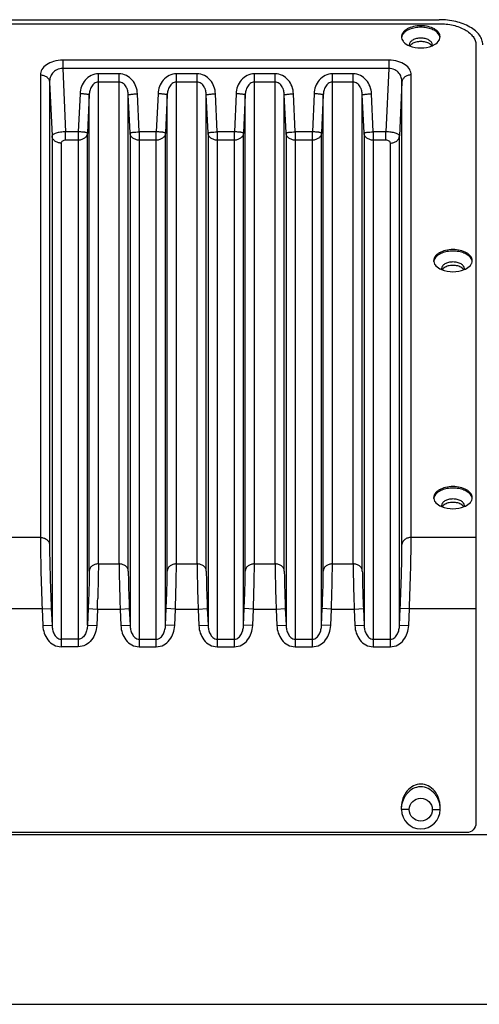
# Model space of a CAD drawing. Units: millimetres. Extents: x 0 to 2940, y 0 to 2079.
# Drawn here: x 1040 to 1140, y 329 to 544 of the extents above; entities that cross this region are included whole.
import ezdxf

# ---------------------------------------------------------------- set-up
doc = ezdxf.new("R2010")
doc.units = ezdxf.units.MM
doc.header["$MEASUREMENT"] = 0

msp = doc.modelspace()

# ---------------------------------------------------------------- linework, layer by layer
for p, q in [((787.35, 543.92), (1131.35, 543.92)), ((787.35, 543.05), (1131.35, 543.05)), ((1139.35, 538.46), (1139.35, 368.87)), ((1120.38, 535.11), (1049.33, 535.11)), ((1049.33, 535.11), (1049.33, 533.3)), ((1120.38, 535.11), (1120.38, 533.3)), ((1044.46, 531.89), (1044.46, 431.14)), ((1120.38, 533.3), (1049.33, 533.3)), ((1049.33, 533.3), (1049.96, 519.5)), ((1061.61, 532.15), (1057.09, 532.15)), ((1057.09, 425.39), (1057.09, 532.15)), ((1061.61, 425.39), (1061.61, 532.15)), ((1078.61, 532.15), (1074.09, 532.15)), ((1074.09, 425.39), (1074.09, 532.15)), ((1078.61, 425.39), (1078.61, 532.15)), ((1095.61, 532.15), (1091.09, 532.15)), ((1091.09, 425.39), (1091.09, 532.15)), ((1095.61, 425.39), (1095.61, 532.15)), ((1112.61, 532.15), (1108.09, 532.15)), ((1108.09, 425.39), (1108.09, 532.15)), ((1112.61, 425.39), (1112.61, 532.15)), ((1120.38, 533.3), (1119.75, 519.5)), ((1125.25, 431.14), (1125.25, 531.89)), ((1046.45, 530.33), (1046.45, 429.59)), ((1046.45, 530.33), (1046.99, 518.59)), ((1061.61, 530.34), (1057.09, 530.34)), ((1078.61, 530.34), (1074.09, 530.34)), ((1095.61, 530.34), (1091.09, 530.34)), ((1112.61, 530.34), (1108.09, 530.34)), ((1123.25, 530.33), (1122.72, 518.59)), ((1123.25, 429.59), (1123.25, 530.33)), ((1053.1, 527.79), (1052.72, 519.5)), ((1065.98, 519.5), (1065.61, 527.79)), ((1070.1, 527.79), (1069.72, 519.5)), ((1082.98, 519.5), (1082.61, 527.79)), ((1087.1, 527.79), (1086.72, 519.5)), ((1099.98, 519.5), (1099.61, 527.79)), ((1104.1, 527.79), (1103.72, 519.5)), ((1116.98, 519.5), (1116.61, 527.79)), ((1055.1, 527.53), (1054.72, 519.24)), ((1055.1, 423.84), (1055.1, 527.53)), ((1063.61, 423.84), (1063.61, 527.53)), ((1063.99, 519.24), (1063.61, 527.53)), ((1072.1, 527.53), (1071.72, 519.24)), ((1072.1, 423.84), (1072.1, 527.53)), ((1080.61, 423.84), (1080.61, 527.53)), ((1080.99, 519.24), (1080.61, 527.53)), ((1089.1, 527.53), (1088.72, 519.24)), ((1089.1, 423.84), (1089.1, 527.53)), ((1097.61, 423.84), (1097.61, 527.53)), ((1097.99, 519.24), (1097.61, 527.53)), ((1106.1, 527.53), (1105.72, 519.24)), ((1106.1, 423.84), (1106.1, 527.53)), ((1114.61, 423.84), (1114.61, 527.53)), ((1114.99, 519.24), (1114.61, 527.53)), ((1052.72, 519.5), (1049.96, 519.5)), ((1049.96, 517.68), (1049.96, 519.5)), ((1052.72, 519.5), (1052.72, 407.34)), ((1054.72, 412.05), (1054.72, 519.24)), ((1063.99, 519.24), (1063.99, 412.05)), ((1069.72, 519.5), (1065.98, 519.5)), ((1065.98, 519.5), (1065.98, 407.34)), ((1069.72, 407.34), (1069.72, 519.5)), ((1071.72, 412.05), (1071.72, 519.24)), ((1080.99, 519.24), (1080.99, 412.05)), ((1086.72, 519.5), (1082.98, 519.5)), ((1082.98, 519.5), (1082.98, 407.34)), ((1086.72, 407.34), (1086.72, 519.5)), ((1088.72, 412.05), (1088.72, 519.24)), ((1097.99, 519.24), (1097.99, 412.05)), ((1103.72, 519.5), (1099.98, 519.5)), ((1099.98, 519.5), (1099.98, 407.34)), ((1103.72, 407.34), (1103.72, 519.5)), ((1105.72, 412.05), (1105.72, 519.24)), ((1114.99, 519.24), (1114.99, 412.05)), ((1119.75, 519.5), (1116.98, 519.5)), ((1116.98, 519.5), (1116.98, 407.34)), ((1119.75, 517.68), (1119.75, 519.5)), ((1046.99, 518.59), (1046.99, 412.05)), ((1048.98, 517.04), (1048.98, 407.34)), ((1052.72, 517.68), (1049.96, 517.68)), ((1069.72, 517.68), (1065.98, 517.68)), ((1086.72, 517.68), (1082.98, 517.68)), ((1103.72, 517.68), (1099.98, 517.68)), ((1119.75, 517.68), (1116.98, 517.68)), ((1120.72, 407.34), (1120.72, 517.04)), ((1122.72, 412.05), (1122.72, 518.59)), ((1044.46, 431.14), (1037.32, 431.14)), ((1139.35, 431.14), (1125.25, 431.14)), ((1057.09, 425.39), (1061.61, 425.39)), ((1074.09, 425.39), (1078.61, 425.39)), ((1091.09, 425.39), (1095.61, 425.39)), ((1108.09, 425.39), (1112.61, 425.39)), ((1044.84, 415.58), (1037.05, 415.58)), ((1044.84, 415.58), (1046.83, 415.67)), ((1044.84, 415.58), (1044.99, 411.97)), ((1046.83, 415.67), (1046.99, 412.05)), ((1054.87, 415.65), (1054.72, 412.05)), ((1054.87, 415.65), (1056.87, 415.56)), ((1056.87, 415.56), (1056.72, 411.97)), ((1056.87, 415.56), (1061.84, 415.56)), ((1061.84, 415.56), (1063.83, 415.65)), ((1061.84, 415.56), (1061.99, 411.97)), ((1063.83, 415.65), (1063.99, 412.05)), ((1071.72, 412.05), (1071.87, 415.65)), ((1073.87, 415.56), (1071.87, 415.65)), ((1073.72, 411.97), (1073.87, 415.56)), ((1073.87, 415.56), (1078.84, 415.56)), ((1078.84, 415.56), (1080.83, 415.65)), ((1078.84, 415.56), (1078.99, 411.97)), ((1080.83, 415.65), (1080.99, 412.05)), ((1088.72, 412.05), (1088.87, 415.65)), ((1090.87, 415.56), (1088.87, 415.65)), ((1090.72, 411.97), (1090.87, 415.56)), ((1090.87, 415.56), (1095.84, 415.56)), ((1095.84, 415.56), (1097.83, 415.65)), ((1095.84, 415.56), (1095.99, 411.97)), ((1097.83, 415.65), (1097.99, 412.05)), ((1105.72, 412.05), (1105.87, 415.65)), ((1107.87, 415.56), (1105.87, 415.65)), ((1107.72, 411.97), (1107.87, 415.56)), ((1107.87, 415.56), (1112.84, 415.56)), ((1112.84, 415.56), (1114.83, 415.65)), ((1112.84, 415.56), (1112.99, 411.97)), ((1114.83, 415.65), (1114.99, 412.05)), ((1122.72, 412.05), (1122.87, 415.67)), ((1124.87, 415.58), (1122.87, 415.67)), ((1124.72, 411.97), (1124.87, 415.58)), ((1139.35, 415.58), (1124.87, 415.58)), ((1044.99, 411.97), (1046.99, 412.05)), ((1054.72, 412.05), (1056.72, 411.97)), ((1061.99, 411.97), (1063.99, 412.05)), ((1073.72, 411.97), (1071.72, 412.05)), ((1078.99, 411.97), (1080.99, 412.05)), ((1090.72, 411.97), (1088.72, 412.05)), ((1095.99, 411.97), (1097.99, 412.05)), ((1107.72, 411.97), (1105.72, 412.05)), ((1112.99, 411.97), (1114.99, 412.05)), ((1122.72, 412.05), (1124.72, 411.97)), ((1052.72, 408.98), (1048.98, 408.98)), ((1065.98, 408.98), (1069.72, 408.98)), ((1082.98, 408.98), (1086.72, 408.98)), ((1099.98, 408.98), (1103.72, 408.98)), ((1116.98, 408.98), (1120.72, 408.98)), ((1052.72, 407.34), (1048.98, 407.34)), ((1065.98, 407.34), (1069.72, 407.34)), ((1082.98, 407.34), (1086.72, 407.34)), ((1099.98, 407.34), (1103.72, 407.34)), ((1116.98, 407.34), (1120.72, 407.34)), ((1123.15, 371.87), (1123.15, 372.44)), ((1124.85, 371.87), (1123.15, 371.88)), ((1131.55, 371.87), (1131.55, 372.44)), ((1137.35, 366.87), (781.36, 366.87)), ((678.85, 366.47), (1388.85, 366.47)), ((678.85, 329.47), (1388.85, 329.47))]:
    msp.add_line(p, q)
msp.add_circle((1127.35, 371.87), 2.5)
for centre, radius, start, end in [((639.45, 432.33), 468.72, 357.95, 358.3368), ((587.51, 432.37), 469.66, 357.9494, 358.2286), ((1530.94, 432.36), 469.4, 181.7677, 182.0506), ((1581.94, 432.36), 469.4, 181.7677, 182.0506), ((1127.35, 371.87), 4.2, 180, 0), ((1128.7, 568.5), 196.63, 270.3365, 270.8319)]:
    msp.add_arc(centre, radius, start, end)
at = {"extrusion": (0, 0, -1)}
msp.add_ellipse((1137.35, 368.87), major_axis=(-2, 0), ratio=0.99863, start_param=-3.141593, end_param=-1.570796, dxfattribs=at)
for points, knots in [([(1131.55, 540.19), (1131.55, 540.34), (1131.49, 540.68), (1131.24, 541.14), (1130.84, 541.56), (1130.1, 542.06), (1128.92, 542.48), (1127.35, 542.65), (1125.79, 542.48), (1124.6, 542.06), (1123.87, 541.56), (1123.47, 541.14), (1123.21, 540.68), (1123.15, 540.34), (1123.15, 540.19)], [0, 0, 0, 0, 0.045194, 0.093725, 0.147716, 0.208158, 0.346563, 0.5, 0.653437, 0.791842, 0.852284, 0.906275, 0.954806, 1, 1, 1, 1]), ([(1140.85, 538.47), (1140.85, 538.83), (1140.72, 539.58), (1140.15, 540.62), (1139.24, 541.57), (1137.57, 542.7), (1134.9, 543.67), (1132.57, 543.92), (1131.35, 543.92)], [0, 0, 0, 0, 0.090389, 0.187448, 0.29543, 0.416324, 0.693086, 1, 1, 1, 1]), ([(1131.35, 543.05), (1132.38, 543.05), (1134.34, 542.84), (1136.59, 542.03), (1138, 541.07), (1138.76, 540.28), (1139.24, 539.4), (1139.35, 538.77), (1139.35, 538.46)], [0, 0, 0, 0, 0.306897, 0.583688, 0.704574, 0.812552, 0.909569, 1, 1, 1, 1]), ([(1123.41, 540.68), (1123.37, 540.63), (1123.26, 540.42), (1123.18, 540.19), (1123.16, 540.01)], [0, 0, 0, 0, 0.26182, 1, 1, 1, 1]), ([(1131.3, 540.68), (1131.14, 540.93), (1130.67, 541.4), (1129.73, 541.89), (1128.6, 542.2), (1127.35, 542.3), (1126.11, 542.2), (1124.97, 541.89), (1124.04, 541.4), (1123.57, 540.93), (1123.41, 540.68)], [0, 0, 0, 0, 0.101026, 0.220659, 0.355966, 0.5, 0.644034, 0.779341, 0.898974, 1, 1, 1, 1]), ([(1131.54, 540.01), (1131.54, 540.07), (1131.5, 540.31), (1131.4, 540.53), (1131.3, 540.68)], [0, 0, 0, 0, 0.241516, 1, 1, 1, 1]), ([(1123.15, 540.19), (1123.15, 540.12), (1123.17, 539.86), (1123.26, 539.61), (1123.36, 539.44)], [0, 0, 0, 0, 0.243128, 1, 1, 1, 1]), ([(1123.36, 539.44), (1123.43, 539.32), (1123.82, 538.79), (1124.41, 538.43), (1124.88, 538.24)], [0, 0, 0, 0, 0.219319, 1, 1, 1, 1]), ([(1129.85, 538.47), (1129.85, 538.66), (1129.68, 539.09), (1129.09, 539.54), (1128.29, 539.83), (1127.35, 539.93), (1126.42, 539.83), (1125.61, 539.54), (1125.03, 539.09), (1124.85, 538.66), (1124.85, 538.47)], [0, 0, 0, 0, 0.092884, 0.207103, 0.346009, 0.5, 0.653991, 0.792897, 0.907116, 1, 1, 1, 1]), ([(1125.44, 538.65), (1125.39, 538.62), (1125.23, 538.5), (1125.08, 538.34), (1125, 538.22)], [0, 0, 0, 0, 0.26979, 1, 1, 1, 1]), ([(1129.27, 538.65), (1129.01, 538.83), (1128.38, 539.08), (1127.35, 539.2), (1126.33, 539.08), (1125.7, 538.83), (1125.44, 538.65)], [0, 0, 0, 0, 0.234151, 0.5, 0.765849, 1, 1, 1, 1]), ([(1129.7, 538.22), (1129.68, 538.26), (1129.56, 538.42), (1129.4, 538.56), (1129.27, 538.65)], [0, 0, 0, 0, 0.232182, 1, 1, 1, 1]), ([(1129.82, 538.24), (1129.99, 538.31), (1130.58, 538.59), (1131.12, 539.03), (1131.35, 539.44)], [0, 0, 0, 0, 0.2845, 1, 1, 1, 1]), ([(1131.35, 539.44), (1131.38, 539.5), (1131.5, 539.73), (1131.55, 539.99), (1131.55, 540.19)], [0, 0, 0, 0, 0.261343, 1, 1, 1, 1]), ([(1049.33, 535.11), (1048.66, 535.11), (1047.4, 534.95), (1045.79, 534.24), (1044.72, 533.18), (1044.46, 532.29), (1044.46, 531.89)], [0, 0, 0, 0, 0.314177, 0.588233, 0.810911, 1, 1, 1, 1]), ([(1125.25, 531.89), (1125.25, 532.29), (1124.99, 533.18), (1123.91, 534.23), (1122.31, 534.95), (1121.05, 535.11), (1120.38, 535.11)], [0, 0, 0, 0, 0.189081, 0.411773, 0.685821, 1, 1, 1, 1]), ([(1044.46, 531.89), (1044.71, 531.89), (1045.2, 531.81), (1045.84, 531.48), (1046.31, 530.97), (1046.44, 530.54), (1046.45, 530.33)], [0, 0, 0, 0, 0.27159, 0.531394, 0.773079, 1, 1, 1, 1]), ([(1049.33, 533.3), (1048.89, 533.31), (1048.04, 533.14), (1047.07, 532.37), (1046.55, 531.39), (1046.45, 530.68), (1046.45, 530.33)], [0, 0, 0, 0, 0.28682, 0.543532, 0.776497, 1, 1, 1, 1]), ([(1057.09, 532.15), (1056.55, 532.15), (1055.46, 531.88), (1054.16, 530.84), (1053.34, 529.41), (1053.12, 528.33), (1053.1, 527.79)], [0, 0, 0, 0, 0.249853, 0.499855, 0.749912, 1, 1, 1, 1]), ([(1065.61, 527.79), (1065.58, 528.33), (1065.37, 529.41), (1064.54, 530.84), (1063.25, 531.88), (1062.15, 532.15), (1061.61, 532.15)], [0, 0, 0, 0, 0.250088, 0.500142, 0.750141, 1, 1, 1, 1]), ([(1074.09, 532.15), (1073.55, 532.15), (1072.46, 531.88), (1071.16, 530.84), (1070.34, 529.41), (1070.12, 528.33), (1070.1, 527.79)], [0, 0, 0, 0, 0.249853, 0.499855, 0.749912, 1, 1, 1, 1]), ([(1082.61, 527.79), (1082.58, 528.33), (1082.37, 529.41), (1081.54, 530.84), (1080.25, 531.88), (1079.15, 532.15), (1078.61, 532.15)], [0, 0, 0, 0, 0.250088, 0.500142, 0.750141, 1, 1, 1, 1]), ([(1091.09, 532.15), (1090.55, 532.15), (1089.46, 531.88), (1088.16, 530.84), (1087.34, 529.41), (1087.12, 528.33), (1087.1, 527.79)], [0, 0, 0, 0, 0.249853, 0.499855, 0.749912, 1, 1, 1, 1]), ([(1099.61, 527.79), (1099.58, 528.33), (1099.37, 529.41), (1098.54, 530.84), (1097.25, 531.88), (1096.15, 532.15), (1095.61, 532.15)], [0, 0, 0, 0, 0.250088, 0.500142, 0.750141, 1, 1, 1, 1]), ([(1108.09, 532.15), (1107.55, 532.15), (1106.46, 531.88), (1105.16, 530.84), (1104.34, 529.41), (1104.12, 528.33), (1104.1, 527.79)], [0, 0, 0, 0, 0.249853, 0.499855, 0.749912, 1, 1, 1, 1]), ([(1116.61, 527.79), (1116.58, 528.33), (1116.37, 529.41), (1115.54, 530.84), (1114.25, 531.88), (1113.15, 532.15), (1112.61, 532.15)], [0, 0, 0, 0, 0.250088, 0.500142, 0.750141, 1, 1, 1, 1]), ([(1123.25, 530.33), (1123.26, 530.68), (1123.16, 531.39), (1122.63, 532.37), (1121.67, 533.14), (1120.82, 533.31), (1120.38, 533.3)], [0, 0, 0, 0, 0.223507, 0.456466, 0.713181, 1, 1, 1, 1]), ([(1125.25, 531.89), (1125, 531.89), (1124.51, 531.81), (1123.86, 531.48), (1123.4, 530.97), (1123.27, 530.54), (1123.25, 530.33)], [0, 0, 0, 0, 0.27159, 0.531394, 0.773079, 1, 1, 1, 1]), ([(1057.09, 530.34), (1056.93, 530.34), (1056.61, 530.28), (1056.05, 529.97), (1055.54, 529.34), (1055.2, 528.46), (1055.11, 527.84), (1055.1, 527.53)], [0, 0, 0, 0, 0.127458, 0.254242, 0.504046, 0.752384, 1, 1, 1, 1]), ([(1063.61, 527.53), (1063.6, 527.84), (1063.51, 528.46), (1063.17, 529.34), (1062.65, 529.97), (1062.09, 530.28), (1061.77, 530.34), (1061.61, 530.34)], [0, 0, 0, 0, 0.247616, 0.49595, 0.745751, 0.872536, 1, 1, 1, 1]), ([(1074.09, 530.34), (1073.93, 530.34), (1073.61, 530.28), (1073.05, 529.97), (1072.54, 529.34), (1072.2, 528.46), (1072.11, 527.84), (1072.1, 527.53)], [0, 0, 0, 0, 0.127458, 0.254242, 0.504046, 0.752384, 1, 1, 1, 1]), ([(1080.61, 527.53), (1080.6, 527.84), (1080.51, 528.46), (1080.17, 529.34), (1079.65, 529.97), (1079.09, 530.28), (1078.77, 530.34), (1078.61, 530.34)], [0, 0, 0, 0, 0.247616, 0.49595, 0.745751, 0.872536, 1, 1, 1, 1]), ([(1091.09, 530.34), (1090.93, 530.34), (1090.61, 530.28), (1090.05, 529.97), (1089.54, 529.34), (1089.2, 528.46), (1089.11, 527.84), (1089.1, 527.53)], [0, 0, 0, 0, 0.127458, 0.254242, 0.504046, 0.752384, 1, 1, 1, 1]), ([(1097.61, 527.53), (1097.6, 527.84), (1097.51, 528.46), (1097.17, 529.34), (1096.65, 529.97), (1096.09, 530.28), (1095.77, 530.34), (1095.61, 530.34)], [0, 0, 0, 0, 0.247616, 0.49595, 0.745751, 0.872536, 1, 1, 1, 1]), ([(1108.09, 530.34), (1107.93, 530.34), (1107.61, 530.28), (1107.05, 529.97), (1106.54, 529.34), (1106.2, 528.46), (1106.11, 527.84), (1106.1, 527.53)], [0, 0, 0, 0, 0.127458, 0.254242, 0.504046, 0.752384, 1, 1, 1, 1]), ([(1114.61, 527.53), (1114.6, 527.84), (1114.51, 528.46), (1114.17, 529.34), (1113.65, 529.97), (1113.09, 530.28), (1112.77, 530.34), (1112.61, 530.34)], [0, 0, 0, 0, 0.247616, 0.49595, 0.745751, 0.872536, 1, 1, 1, 1]), ([(1055.1, 527.53), (1055.09, 527.55), (1055.02, 527.58), (1054.91, 527.61), (1054.72, 527.64), (1054.48, 527.68), (1054.18, 527.71), (1053.72, 527.76), (1053.35, 527.78), (1053.1, 527.79)], [0, 0, 0, 0, 0.029138, 0.090954, 0.185508, 0.30952, 0.458751, 0.62789, 1, 1, 1, 1]), ([(1063.61, 527.53), (1063.62, 527.55), (1063.68, 527.58), (1063.79, 527.61), (1063.99, 527.64), (1064.23, 527.68), (1064.53, 527.71), (1064.99, 527.76), (1065.36, 527.78), (1065.61, 527.79)], [0, 0, 0, 0, 0.029138, 0.090954, 0.185508, 0.30952, 0.458751, 0.62789, 1, 1, 1, 1]), ([(1072.1, 527.53), (1072.09, 527.55), (1072.02, 527.58), (1071.91, 527.61), (1071.72, 527.64), (1071.48, 527.68), (1071.18, 527.71), (1070.72, 527.76), (1070.35, 527.78), (1070.1, 527.79)], [0, 0, 0, 0, 0.029138, 0.090954, 0.185508, 0.30952, 0.458751, 0.62789, 1, 1, 1, 1]), ([(1080.61, 527.53), (1080.62, 527.55), (1080.68, 527.58), (1080.79, 527.61), (1080.99, 527.64), (1081.23, 527.68), (1081.53, 527.71), (1081.99, 527.76), (1082.36, 527.78), (1082.61, 527.79)], [0, 0, 0, 0, 0.029138, 0.090954, 0.185508, 0.30952, 0.458751, 0.62789, 1, 1, 1, 1]), ([(1089.1, 527.53), (1089.09, 527.55), (1089.02, 527.58), (1088.91, 527.61), (1088.72, 527.64), (1088.48, 527.68), (1088.18, 527.71), (1087.72, 527.76), (1087.35, 527.78), (1087.1, 527.79)], [0, 0, 0, 0, 0.029138, 0.090954, 0.185508, 0.30952, 0.458751, 0.62789, 1, 1, 1, 1]), ([(1097.61, 527.53), (1097.62, 527.55), (1097.68, 527.58), (1097.79, 527.61), (1097.99, 527.64), (1098.23, 527.68), (1098.53, 527.71), (1098.99, 527.76), (1099.36, 527.78), (1099.61, 527.79)], [0, 0, 0, 0, 0.029138, 0.090954, 0.185508, 0.30952, 0.458751, 0.62789, 1, 1, 1, 1]), ([(1106.1, 527.53), (1106.09, 527.55), (1106.02, 527.58), (1105.91, 527.61), (1105.72, 527.64), (1105.48, 527.68), (1105.18, 527.71), (1104.72, 527.76), (1104.35, 527.78), (1104.1, 527.79)], [0, 0, 0, 0, 0.029138, 0.090954, 0.185508, 0.30952, 0.458751, 0.62789, 1, 1, 1, 1]), ([(1114.61, 527.53), (1114.62, 527.55), (1114.68, 527.58), (1114.79, 527.61), (1114.99, 527.64), (1115.23, 527.68), (1115.53, 527.71), (1115.99, 527.76), (1116.36, 527.78), (1116.61, 527.79)], [0, 0, 0, 0, 0.029138, 0.090954, 0.185508, 0.30952, 0.458751, 0.62789, 1, 1, 1, 1]), ([(1049.96, 519.5), (1049.58, 519.48), (1048.87, 519.43), (1048.05, 519.27), (1047.52, 519.07), (1047.2, 518.91), (1047, 518.72), (1046.99, 518.59)], [0, 0, 0, 0, 0.354053, 0.658536, 0.77998, 0.876845, 1, 1, 1, 1]), ([(1054.72, 519.24), (1054.71, 519.25), (1054.65, 519.28), (1054.53, 519.32), (1054.34, 519.35), (1054.1, 519.39), (1053.8, 519.42), (1053.34, 519.46), (1052.97, 519.48), (1052.72, 519.5)], [0, 0, 0, 0, 0.029126, 0.09097, 0.185435, 0.309551, 0.458807, 0.627848, 1, 1, 1, 1]), ([(1054.72, 519.24), (1054.71, 519.03), (1054.57, 518.6), (1054.11, 518.09), (1053.46, 517.76), (1052.97, 517.68), (1052.72, 517.68)], [0, 0, 0, 0, 0.226947, 0.468611, 0.728378, 1, 1, 1, 1]), ([(1063.99, 519.24), (1063.99, 519.25), (1064.06, 519.28), (1064.17, 519.32), (1064.36, 519.35), (1064.61, 519.39), (1064.9, 519.42), (1065.37, 519.46), (1065.73, 519.48), (1065.98, 519.5)], [0, 0, 0, 0, 0.029126, 0.09097, 0.185435, 0.309551, 0.458807, 0.627848, 1, 1, 1, 1]), ([(1065.98, 517.68), (1065.73, 517.68), (1065.24, 517.76), (1064.6, 518.09), (1064.13, 518.6), (1064, 519.03), (1063.99, 519.24)], [0, 0, 0, 0, 0.271622, 0.531389, 0.773053, 1, 1, 1, 1]), ([(1071.72, 519.24), (1071.71, 519.25), (1071.65, 519.28), (1071.53, 519.32), (1071.34, 519.35), (1071.1, 519.39), (1070.8, 519.42), (1070.34, 519.46), (1069.97, 519.48), (1069.72, 519.5)], [0, 0, 0, 0, 0.029126, 0.09097, 0.185435, 0.309551, 0.458807, 0.627848, 1, 1, 1, 1]), ([(1071.72, 519.24), (1071.71, 519.03), (1071.57, 518.6), (1071.11, 518.09), (1070.46, 517.76), (1069.97, 517.68), (1069.72, 517.68)], [0, 0, 0, 0, 0.226947, 0.468611, 0.728378, 1, 1, 1, 1]), ([(1080.99, 519.24), (1080.99, 519.25), (1081.06, 519.28), (1081.17, 519.32), (1081.36, 519.35), (1081.61, 519.39), (1081.9, 519.42), (1082.37, 519.46), (1082.73, 519.48), (1082.98, 519.5)], [0, 0, 0, 0, 0.029126, 0.09097, 0.185435, 0.309551, 0.458807, 0.627848, 1, 1, 1, 1]), ([(1082.98, 517.68), (1082.73, 517.68), (1082.24, 517.76), (1081.6, 518.09), (1081.13, 518.6), (1081, 519.03), (1080.99, 519.24)], [0, 0, 0, 0, 0.271622, 0.531389, 0.773053, 1, 1, 1, 1]), ([(1088.72, 519.24), (1088.71, 519.25), (1088.65, 519.28), (1088.53, 519.32), (1088.34, 519.35), (1088.1, 519.39), (1087.8, 519.42), (1087.34, 519.46), (1086.97, 519.48), (1086.72, 519.5)], [0, 0, 0, 0, 0.029126, 0.09097, 0.185435, 0.309551, 0.458807, 0.627848, 1, 1, 1, 1]), ([(1088.72, 519.24), (1088.71, 519.03), (1088.57, 518.6), (1088.11, 518.09), (1087.46, 517.76), (1086.97, 517.68), (1086.72, 517.68)], [0, 0, 0, 0, 0.226947, 0.468611, 0.728378, 1, 1, 1, 1]), ([(1097.99, 519.24), (1097.99, 519.25), (1098.06, 519.28), (1098.17, 519.32), (1098.36, 519.35), (1098.61, 519.39), (1098.9, 519.42), (1099.37, 519.46), (1099.73, 519.48), (1099.98, 519.5)], [0, 0, 0, 0, 0.029126, 0.09097, 0.185435, 0.309551, 0.458807, 0.627848, 1, 1, 1, 1]), ([(1099.98, 517.68), (1099.73, 517.68), (1099.24, 517.76), (1098.6, 518.09), (1098.13, 518.6), (1098, 519.03), (1097.99, 519.24)], [0, 0, 0, 0, 0.271622, 0.531389, 0.773053, 1, 1, 1, 1]), ([(1105.72, 519.24), (1105.71, 519.25), (1105.65, 519.28), (1105.53, 519.32), (1105.34, 519.35), (1105.1, 519.39), (1104.8, 519.42), (1104.34, 519.46), (1103.97, 519.48), (1103.72, 519.5)], [0, 0, 0, 0, 0.029126, 0.09097, 0.185435, 0.309551, 0.458807, 0.627848, 1, 1, 1, 1]), ([(1105.72, 519.24), (1105.71, 519.03), (1105.57, 518.6), (1105.11, 518.09), (1104.46, 517.76), (1103.97, 517.68), (1103.72, 517.68)], [0, 0, 0, 0, 0.226947, 0.468611, 0.728378, 1, 1, 1, 1]), ([(1114.99, 519.24), (1114.99, 519.25), (1115.06, 519.28), (1115.17, 519.32), (1115.36, 519.35), (1115.61, 519.39), (1115.9, 519.42), (1116.37, 519.46), (1116.73, 519.48), (1116.98, 519.5)], [0, 0, 0, 0, 0.029126, 0.09097, 0.185435, 0.309551, 0.458807, 0.627848, 1, 1, 1, 1]), ([(1116.98, 517.68), (1116.73, 517.68), (1116.24, 517.76), (1115.6, 518.09), (1115.13, 518.6), (1115, 519.03), (1114.99, 519.24)], [0, 0, 0, 0, 0.271622, 0.531389, 0.773053, 1, 1, 1, 1]), ([(1122.72, 518.59), (1122.71, 518.72), (1122.51, 518.91), (1122.19, 519.07), (1121.66, 519.27), (1120.83, 519.42), (1120.13, 519.48), (1119.75, 519.5)], [0, 0, 0, 0, 0.123207, 0.220052, 0.341478, 0.645952, 1, 1, 1, 1]), ([(1048.98, 517.04), (1048.73, 517.04), (1048.24, 517.11), (1047.6, 517.44), (1047.13, 517.95), (1047, 518.38), (1046.99, 518.59)], [0, 0, 0, 0, 0.27159, 0.531394, 0.773079, 1, 1, 1, 1]), ([(1049.96, 517.68), (1049.83, 517.68), (1049.57, 517.65), (1049.25, 517.51), (1049.04, 517.3), (1048.98, 517.12), (1048.98, 517.04)], [0, 0, 0, 0, 0.314404, 0.588436, 0.811038, 1, 1, 1, 1]), ([(1120.72, 517.04), (1120.72, 517.12), (1120.67, 517.3), (1120.45, 517.51), (1120.13, 517.65), (1119.88, 517.68), (1119.75, 517.68)], [0, 0, 0, 0, 0.188956, 0.411563, 0.685583, 1, 1, 1, 1]), ([(1120.72, 517.04), (1120.97, 517.04), (1121.46, 517.11), (1122.11, 517.44), (1122.57, 517.95), (1122.71, 518.38), (1122.72, 518.59)], [0, 0, 0, 0, 0.27159, 0.531394, 0.773079, 1, 1, 1, 1]), ([(1138.55, 491.43), (1138.55, 491.59), (1138.49, 491.92), (1138.24, 492.38), (1137.84, 492.8), (1137.1, 493.3), (1135.92, 493.73), (1134.35, 493.9), (1132.79, 493.73), (1131.6, 493.3), (1130.87, 492.8), (1130.47, 492.38), (1130.21, 491.92), (1130.15, 491.59), (1130.15, 491.43)], [0, 0, 0, 0, 0.045194, 0.093725, 0.147716, 0.208158, 0.346563, 0.5, 0.653437, 0.791842, 0.852284, 0.906275, 0.954806, 1, 1, 1, 1]), ([(1138.3, 491.93), (1138.14, 492.18), (1137.67, 492.64), (1136.73, 493.13), (1135.6, 493.44), (1134.35, 493.55), (1133.11, 493.44), (1131.97, 493.13), (1131.04, 492.64), (1130.57, 492.18), (1130.41, 491.93)], [0, 0, 0, 0, 0.101026, 0.220659, 0.355966, 0.5, 0.644034, 0.779341, 0.898974, 1, 1, 1, 1]), ([(1130.15, 491.43), (1130.15, 491.37), (1130.17, 491.11), (1130.26, 490.86), (1130.36, 490.69)], [0, 0, 0, 0, 0.243128, 1, 1, 1, 1]), ([(1130.41, 491.93), (1130.37, 491.88), (1130.26, 491.67), (1130.18, 491.44), (1130.16, 491.26)], [0, 0, 0, 0, 0.26182, 1, 1, 1, 1]), ([(1136.85, 489.71), (1136.85, 489.91), (1136.68, 490.34), (1136.09, 490.79), (1135.29, 491.08), (1134.35, 491.18), (1133.42, 491.08), (1132.61, 490.79), (1132.03, 490.34), (1131.85, 489.91), (1131.85, 489.71)], [0, 0, 0, 0, 0.092884, 0.207103, 0.346009, 0.5, 0.653991, 0.792897, 0.907116, 1, 1, 1, 1]), ([(1138.54, 491.26), (1138.54, 491.32), (1138.5, 491.55), (1138.4, 491.78), (1138.3, 491.93)], [0, 0, 0, 0, 0.241516, 1, 1, 1, 1]), ([(1138.35, 490.69), (1138.38, 490.75), (1138.5, 490.98), (1138.55, 491.24), (1138.55, 491.43)], [0, 0, 0, 0, 0.261343, 1, 1, 1, 1]), ([(1130.36, 490.69), (1130.43, 490.56), (1130.82, 490.03), (1131.41, 489.68), (1131.88, 489.48)], [0, 0, 0, 0, 0.219319, 1, 1, 1, 1]), ([(1132.44, 489.9), (1132.39, 489.86), (1132.23, 489.74), (1132.08, 489.59), (1132, 489.46)], [0, 0, 0, 0, 0.26979, 1, 1, 1, 1]), ([(1136.27, 489.9), (1136.01, 490.07), (1135.38, 490.33), (1134.35, 490.45), (1133.33, 490.33), (1132.7, 490.07), (1132.44, 489.9)], [0, 0, 0, 0, 0.234151, 0.5, 0.765849, 1, 1, 1, 1]), ([(1136.7, 489.46), (1136.68, 489.5), (1136.56, 489.67), (1136.4, 489.81), (1136.27, 489.9)], [0, 0, 0, 0, 0.232182, 1, 1, 1, 1]), ([(1136.82, 489.48), (1136.99, 489.55), (1137.58, 489.84), (1138.12, 490.28), (1138.35, 490.69)], [0, 0, 0, 0, 0.2845, 1, 1, 1, 1]), ([(1138.55, 439.81), (1138.55, 439.97), (1138.49, 440.3), (1138.24, 440.76), (1137.84, 441.18), (1137.1, 441.68), (1135.92, 442.11), (1134.35, 442.28), (1132.79, 442.11), (1131.6, 441.68), (1130.87, 441.18), (1130.47, 440.76), (1130.21, 440.3), (1130.15, 439.97), (1130.15, 439.81)], [0, 0, 0, 0, 0.045194, 0.093725, 0.147716, 0.208158, 0.346563, 0.5, 0.653437, 0.791842, 0.852284, 0.906275, 0.954806, 1, 1, 1, 1]), ([(1138.3, 440.31), (1138.14, 440.56), (1137.67, 441.02), (1136.73, 441.51), (1135.6, 441.82), (1134.35, 441.93), (1133.11, 441.82), (1131.97, 441.51), (1131.04, 441.02), (1130.57, 440.56), (1130.41, 440.31)], [0, 0, 0, 0, 0.101026, 0.220659, 0.355966, 0.5, 0.644034, 0.779341, 0.898974, 1, 1, 1, 1]), ([(1130.15, 439.81), (1130.15, 439.75), (1130.17, 439.49), (1130.26, 439.24), (1130.36, 439.07)], [0, 0, 0, 0, 0.243128, 1, 1, 1, 1]), ([(1130.41, 440.31), (1130.37, 440.25), (1130.26, 440.05), (1130.18, 439.81), (1130.16, 439.64)], [0, 0, 0, 0, 0.26182, 1, 1, 1, 1]), ([(1138.54, 439.64), (1138.54, 439.7), (1138.5, 439.93), (1138.4, 440.15), (1138.3, 440.31)], [0, 0, 0, 0, 0.241516, 1, 1, 1, 1]), ([(1138.35, 439.07), (1138.38, 439.12), (1138.5, 439.36), (1138.55, 439.62), (1138.55, 439.81)], [0, 0, 0, 0, 0.261343, 1, 1, 1, 1]), ([(1130.36, 439.07), (1130.43, 438.94), (1130.82, 438.41), (1131.41, 438.06), (1131.88, 437.86)], [0, 0, 0, 0, 0.219319, 1, 1, 1, 1]), ([(1136.85, 438.09), (1136.85, 438.28), (1136.68, 438.72), (1136.09, 439.17), (1135.29, 439.46), (1134.35, 439.56), (1133.42, 439.46), (1132.61, 439.17), (1132.03, 438.72), (1131.85, 438.28), (1131.85, 438.09)], [0, 0, 0, 0, 0.092884, 0.207103, 0.346009, 0.5, 0.653991, 0.792897, 0.907116, 1, 1, 1, 1]), ([(1132.44, 438.27), (1132.39, 438.24), (1132.23, 438.12), (1132.08, 437.97), (1132, 437.84)], [0, 0, 0, 0, 0.26979, 1, 1, 1, 1]), ([(1136.27, 438.27), (1136.01, 438.45), (1135.38, 438.71), (1134.35, 438.83), (1133.33, 438.71), (1132.7, 438.45), (1132.44, 438.27)], [0, 0, 0, 0, 0.234151, 0.5, 0.765849, 1, 1, 1, 1]), ([(1136.7, 437.84), (1136.68, 437.88), (1136.56, 438.05), (1136.4, 438.19), (1136.27, 438.27)], [0, 0, 0, 0, 0.232182, 1, 1, 1, 1]), ([(1136.82, 437.86), (1136.99, 437.93), (1137.58, 438.22), (1138.12, 438.66), (1138.35, 439.07)], [0, 0, 0, 0, 0.2845, 1, 1, 1, 1]), ([(1044.46, 431.14), (1044.46, 428.88), (1044.56, 423.69), (1044.72, 418.5), (1044.84, 415.58)], [0, 0, 0, 0, 0.436315, 1, 1, 1, 1]), ([(1044.46, 431.14), (1044.71, 431.14), (1045.2, 431.07), (1045.84, 430.74), (1046.31, 430.23), (1046.44, 429.8), (1046.45, 429.59)], [0, 0, 0, 0, 0.27159, 0.531394, 0.773079, 1, 1, 1, 1]), ([(1125.25, 431.14), (1125, 431.14), (1124.51, 431.07), (1123.86, 430.74), (1123.4, 430.23), (1123.27, 429.8), (1123.25, 429.59)], [0, 0, 0, 0, 0.27159, 0.531394, 0.773079, 1, 1, 1, 1]), ([(1124.87, 415.58), (1124.98, 418.5), (1125.15, 423.69), (1125.25, 428.88), (1125.25, 431.14)], [0, 0, 0, 0, 0.563685, 1, 1, 1, 1]), ([(1046.45, 429.59), (1046.45, 427.56), (1046.55, 422.92), (1046.72, 418.28), (1046.83, 415.67)], [0, 0, 0, 0, 0.436316, 1, 1, 1, 1]), ([(1122.87, 415.67), (1122.99, 418.28), (1123.15, 422.92), (1123.25, 427.56), (1123.25, 429.59)], [0, 0, 0, 0, 0.563684, 1, 1, 1, 1]), ([(1057.09, 425.39), (1056.84, 425.39), (1056.35, 425.32), (1055.71, 424.99), (1055.24, 424.48), (1055.11, 424.05), (1055.1, 423.84)], [0, 0, 0, 0, 0.271549, 0.531316, 0.772968, 1, 1, 1, 1]), ([(1057.09, 425.39), (1057.09, 424.29), (1057.06, 421.78), (1056.99, 419.26), (1056.95, 417.85)], [0, 0, 0, 0, 0.436881, 1, 1, 1, 1]), ([(1061.61, 425.39), (1061.61, 424.3), (1061.65, 421.79), (1061.72, 419.29), (1061.76, 417.88)], [0, 0, 0, 0, 0.436922, 1, 1, 1, 1]), ([(1063.61, 423.84), (1063.6, 424.05), (1063.46, 424.48), (1063, 424.99), (1062.36, 425.32), (1061.86, 425.39), (1061.61, 425.39)], [0, 0, 0, 0, 0.227001, 0.468653, 0.728416, 1, 1, 1, 1]), ([(1074.09, 425.39), (1073.84, 425.39), (1073.35, 425.32), (1072.71, 424.99), (1072.24, 424.48), (1072.11, 424.05), (1072.1, 423.84)], [0, 0, 0, 0, 0.271618, 0.531387, 0.773051, 1, 1, 1, 1]), ([(1073.87, 415.56), (1073.94, 417.41), (1074.03, 420.68), (1074.09, 423.96), (1074.09, 425.39)], [0, 0, 0, 0, 0.56368, 1, 1, 1, 1]), ([(1078.61, 425.39), (1078.61, 423.96), (1078.67, 420.68), (1078.77, 417.41), (1078.84, 415.56)], [0, 0, 0, 0, 0.436306, 1, 1, 1, 1]), ([(1080.61, 423.84), (1080.6, 424.05), (1080.46, 424.48), (1080, 424.99), (1079.36, 425.32), (1078.86, 425.39), (1078.61, 425.39)], [0, 0, 0, 0, 0.227001, 0.468653, 0.728416, 1, 1, 1, 1]), ([(1091.09, 425.39), (1090.84, 425.39), (1090.35, 425.32), (1089.71, 424.99), (1089.24, 424.48), (1089.11, 424.05), (1089.1, 423.84)], [0, 0, 0, 0, 0.271618, 0.531387, 0.773051, 1, 1, 1, 1]), ([(1090.87, 415.56), (1090.94, 417.41), (1091.03, 420.68), (1091.09, 423.96), (1091.09, 425.39)], [0, 0, 0, 0, 0.56368, 1, 1, 1, 1]), ([(1095.61, 425.39), (1095.61, 423.96), (1095.67, 420.68), (1095.77, 417.41), (1095.84, 415.56)], [0, 0, 0, 0, 0.436306, 1, 1, 1, 1]), ([(1097.61, 423.84), (1097.6, 424.05), (1097.46, 424.48), (1097, 424.99), (1096.36, 425.32), (1095.86, 425.39), (1095.61, 425.39)], [0, 0, 0, 0, 0.227001, 0.468653, 0.728416, 1, 1, 1, 1]), ([(1108.09, 425.39), (1107.84, 425.39), (1107.35, 425.32), (1106.71, 424.99), (1106.24, 424.48), (1106.11, 424.05), (1106.1, 423.84)], [0, 0, 0, 0, 0.271618, 0.531387, 0.773051, 1, 1, 1, 1]), ([(1107.97, 418.72), (1108.01, 419.97), (1108.06, 422.19), (1108.09, 424.42), (1108.09, 425.39)], [0, 0, 0, 0, 0.5616, 1, 1, 1, 1]), ([(1112.61, 425.39), (1112.61, 424.3), (1112.65, 421.79), (1112.72, 419.29), (1112.76, 417.88)], [0, 0, 0, 0, 0.436922, 1, 1, 1, 1]), ([(1114.61, 423.84), (1114.6, 424.05), (1114.46, 424.48), (1114, 424.99), (1113.36, 425.32), (1112.86, 425.39), (1112.61, 425.39)], [0, 0, 0, 0, 0.227001, 0.468653, 0.728416, 1, 1, 1, 1]), ([(1055.1, 423.84), (1055.1, 422.65), (1055.04, 419.92), (1054.94, 417.19), (1054.87, 415.65)], [0, 0, 0, 0, 0.436319, 1, 1, 1, 1]), ([(1063.61, 423.84), (1063.61, 422.65), (1063.67, 419.92), (1063.77, 417.19), (1063.83, 415.65)], [0, 0, 0, 0, 0.436314, 1, 1, 1, 1]), ([(1071.87, 415.65), (1071.94, 417.19), (1072.04, 419.92), (1072.1, 422.65), (1072.1, 423.84)], [0, 0, 0, 0, 0.563679, 1, 1, 1, 1]), ([(1080.61, 423.84), (1080.61, 422.65), (1080.67, 419.92), (1080.77, 417.19), (1080.83, 415.65)], [0, 0, 0, 0, 0.436314, 1, 1, 1, 1]), ([(1088.87, 415.65), (1088.94, 417.19), (1089.04, 419.92), (1089.1, 422.65), (1089.1, 423.84)], [0, 0, 0, 0, 0.563679, 1, 1, 1, 1]), ([(1097.61, 423.84), (1097.61, 422.65), (1097.67, 419.92), (1097.77, 417.19), (1097.83, 415.65)], [0, 0, 0, 0, 0.436314, 1, 1, 1, 1]), ([(1105.87, 415.65), (1105.94, 417.19), (1106.04, 419.92), (1106.1, 422.65), (1106.1, 423.84)], [0, 0, 0, 0, 0.563679, 1, 1, 1, 1]), ([(1114.61, 423.84), (1114.61, 422.65), (1114.67, 419.92), (1114.77, 417.19), (1114.83, 415.65)], [0, 0, 0, 0, 0.436314, 1, 1, 1, 1]), ([(1044.99, 411.97), (1045.01, 411.41), (1045.22, 410.29), (1046.02, 408.78), (1047.3, 407.64), (1048.43, 407.34), (1048.98, 407.34)], [0, 0, 0, 0, 0.250674, 0.501051, 0.750906, 1, 1, 1, 1]), ([(1046.99, 412.05), (1047, 411.72), (1047.08, 411.07), (1047.35, 410.28), (1047.69, 409.72), (1048.03, 409.34), (1048.47, 409.05), (1048.81, 408.98), (1048.98, 408.98)], [0, 0, 0, 0, 0.245445, 0.492087, 0.616744, 0.742734, 0.870541, 1, 1, 1, 1]), ([(1054.72, 412.05), (1054.71, 411.72), (1054.63, 411.07), (1054.36, 410.28), (1054.01, 409.72), (1053.67, 409.34), (1053.24, 409.05), (1052.89, 408.98), (1052.72, 408.98)], [0, 0, 0, 0, 0.24544, 0.49207, 0.616724, 0.742717, 0.870517, 1, 1, 1, 1]), ([(1056.72, 411.97), (1056.69, 411.41), (1056.49, 410.29), (1055.69, 408.78), (1054.41, 407.64), (1053.28, 407.34), (1052.72, 407.34)], [0, 0, 0, 0, 0.250662, 0.501044, 0.750893, 1, 1, 1, 1]), ([(1061.99, 411.97), (1062.01, 411.41), (1062.22, 410.29), (1063.02, 408.78), (1064.3, 407.64), (1065.43, 407.34), (1065.98, 407.34)], [0, 0, 0, 0, 0.250674, 0.501051, 0.750906, 1, 1, 1, 1]), ([(1063.99, 412.05), (1064, 411.72), (1064.08, 411.07), (1064.35, 410.28), (1064.69, 409.72), (1065.03, 409.34), (1065.47, 409.05), (1065.81, 408.98), (1065.98, 408.98)], [0, 0, 0, 0, 0.245445, 0.492087, 0.616744, 0.742734, 0.870541, 1, 1, 1, 1]), ([(1069.72, 408.98), (1069.89, 408.98), (1070.24, 409.05), (1070.67, 409.34), (1071.01, 409.72), (1071.36, 410.28), (1071.63, 411.07), (1071.71, 411.72), (1071.72, 412.05)], [0, 0, 0, 0, 0.129484, 0.257277, 0.383261, 0.507916, 0.754553, 1, 1, 1, 1]), ([(1069.72, 407.34), (1070.28, 407.34), (1071.41, 407.64), (1072.69, 408.78), (1073.49, 410.29), (1073.69, 411.41), (1073.72, 411.97)], [0, 0, 0, 0, 0.249103, 0.49895, 0.749322, 1, 1, 1, 1]), ([(1078.99, 411.97), (1079.01, 411.41), (1079.22, 410.29), (1080.02, 408.78), (1081.3, 407.64), (1082.43, 407.34), (1082.98, 407.34)], [0, 0, 0, 0, 0.250674, 0.501051, 0.750906, 1, 1, 1, 1]), ([(1080.99, 412.05), (1081, 411.72), (1081.08, 411.07), (1081.35, 410.28), (1081.69, 409.72), (1082.03, 409.34), (1082.47, 409.05), (1082.81, 408.98), (1082.98, 408.98)], [0, 0, 0, 0, 0.245445, 0.492087, 0.616744, 0.742734, 0.870541, 1, 1, 1, 1]), ([(1086.72, 408.98), (1086.89, 408.98), (1087.24, 409.05), (1087.67, 409.34), (1088.01, 409.72), (1088.36, 410.28), (1088.63, 411.07), (1088.71, 411.72), (1088.72, 412.05)], [0, 0, 0, 0, 0.129484, 0.257277, 0.383261, 0.507916, 0.754553, 1, 1, 1, 1]), ([(1086.72, 407.34), (1087.28, 407.34), (1088.41, 407.64), (1089.69, 408.78), (1090.49, 410.29), (1090.69, 411.41), (1090.72, 411.97)], [0, 0, 0, 0, 0.249103, 0.49895, 0.749322, 1, 1, 1, 1]), ([(1095.99, 411.97), (1096.01, 411.41), (1096.22, 410.29), (1097.02, 408.78), (1098.3, 407.64), (1099.43, 407.34), (1099.98, 407.34)], [0, 0, 0, 0, 0.250674, 0.501051, 0.750906, 1, 1, 1, 1]), ([(1097.99, 412.05), (1098, 411.72), (1098.08, 411.07), (1098.35, 410.28), (1098.69, 409.72), (1099.03, 409.34), (1099.47, 409.05), (1099.81, 408.98), (1099.98, 408.98)], [0, 0, 0, 0, 0.245445, 0.492087, 0.616744, 0.742734, 0.870541, 1, 1, 1, 1]), ([(1103.72, 408.98), (1103.89, 408.98), (1104.24, 409.05), (1104.67, 409.34), (1105.01, 409.72), (1105.36, 410.28), (1105.63, 411.07), (1105.71, 411.72), (1105.72, 412.05)], [0, 0, 0, 0, 0.129484, 0.257277, 0.383261, 0.507916, 0.754553, 1, 1, 1, 1]), ([(1103.72, 407.34), (1104.28, 407.34), (1105.41, 407.64), (1106.69, 408.78), (1107.49, 410.29), (1107.69, 411.41), (1107.72, 411.97)], [0, 0, 0, 0, 0.249103, 0.49895, 0.749322, 1, 1, 1, 1]), ([(1112.99, 411.97), (1113.01, 411.41), (1113.22, 410.29), (1114.02, 408.78), (1115.3, 407.64), (1116.43, 407.34), (1116.98, 407.34)], [0, 0, 0, 0, 0.250674, 0.501051, 0.750906, 1, 1, 1, 1]), ([(1114.99, 412.05), (1115, 411.72), (1115.08, 411.07), (1115.35, 410.28), (1115.69, 409.72), (1116.03, 409.34), (1116.47, 409.05), (1116.81, 408.98), (1116.98, 408.98)], [0, 0, 0, 0, 0.245445, 0.492087, 0.616744, 0.742734, 0.870541, 1, 1, 1, 1]), ([(1120.72, 408.98), (1120.89, 408.98), (1121.24, 409.05), (1121.67, 409.34), (1122.01, 409.72), (1122.36, 410.28), (1122.63, 411.07), (1122.71, 411.72), (1122.72, 412.05)], [0, 0, 0, 0, 0.129484, 0.257277, 0.383261, 0.507916, 0.754553, 1, 1, 1, 1]), ([(1120.72, 407.34), (1121.28, 407.34), (1122.41, 407.64), (1123.69, 408.78), (1124.49, 410.29), (1124.69, 411.41), (1124.72, 411.97)], [0, 0, 0, 0, 0.249103, 0.49895, 0.749322, 1, 1, 1, 1]), ([(1131.55, 372.44), (1131.55, 373.09), (1131.34, 374.36), (1130.44, 376), (1129.04, 377.13), (1127.35, 377.55), (1125.67, 377.13), (1124.27, 376), (1123.36, 374.36), (1123.15, 373.09), (1123.15, 372.44)], [0, 0, 0, 0, 0.134575, 0.263757, 0.384909, 0.5, 0.615091, 0.736243, 0.865425, 1, 1, 1, 1]), ([(1123.18, 372.44), (1123.23, 372.97), (1123.42, 373.76), (1123.88, 374.72), (1124.19, 375.15), (1124.36, 375.36)], [0, 0, 0, 0, 0.499509, 0.749753, 1, 1, 1, 1]), ([(1127.25, 376.84), (1126.71, 376.82), (1125.6, 376.53), (1124.72, 375.8), (1124.36, 375.36)], [0, 0, 0, 0, 0.487259, 1, 1, 1, 1]), ([(1130.34, 375.36), (1129.97, 375.81), (1129.05, 376.57), (1127.88, 376.85), (1127.32, 376.84)], [0, 0, 0, 0, 0.512773, 1, 1, 1, 1]), ([(1130.34, 375.36), (1130.51, 375.15), (1130.82, 374.72), (1131.29, 373.76), (1131.47, 372.97), (1131.53, 372.44)], [0, 0, 0, 0, 0.250252, 0.500498, 1, 1, 1, 1])]:
    msp.add_open_spline(points, degree=3, knots=knots)
for points in [[(1124.89, 538.22), (1124.87, 538.3), (1124.85, 538.38), (1124.85, 538.47)], [(1129.85, 538.47), (1129.85, 538.38), (1129.84, 538.3), (1129.81, 538.22)], [(1124.88, 538.24), (1125.66, 537.91), (1127.35, 537.64), (1129.05, 537.91), (1129.82, 538.24)], [(1131.89, 489.46), (1131.87, 489.54), (1131.85, 489.63), (1131.85, 489.71)], [(1131.88, 489.48), (1132.66, 489.16), (1134.35, 488.88), (1136.05, 489.16), (1136.82, 489.48)], [(1136.85, 489.71), (1136.85, 489.63), (1136.84, 489.54), (1136.81, 489.46)], [(1131.89, 437.84), (1131.87, 437.92), (1131.85, 438.01), (1131.85, 438.09)], [(1131.88, 437.86), (1132.66, 437.54), (1134.35, 437.26), (1136.05, 437.54), (1136.82, 437.86)], [(1136.85, 438.09), (1136.85, 438.01), (1136.84, 437.92), (1136.81, 437.84)], [(1127.25, 376.84), (1127.28, 376.84), (1127.3, 376.84), (1127.32, 376.84)]]:
    msp.add_open_spline(points, degree=3)

doc.saveas('drawing.dxf')
